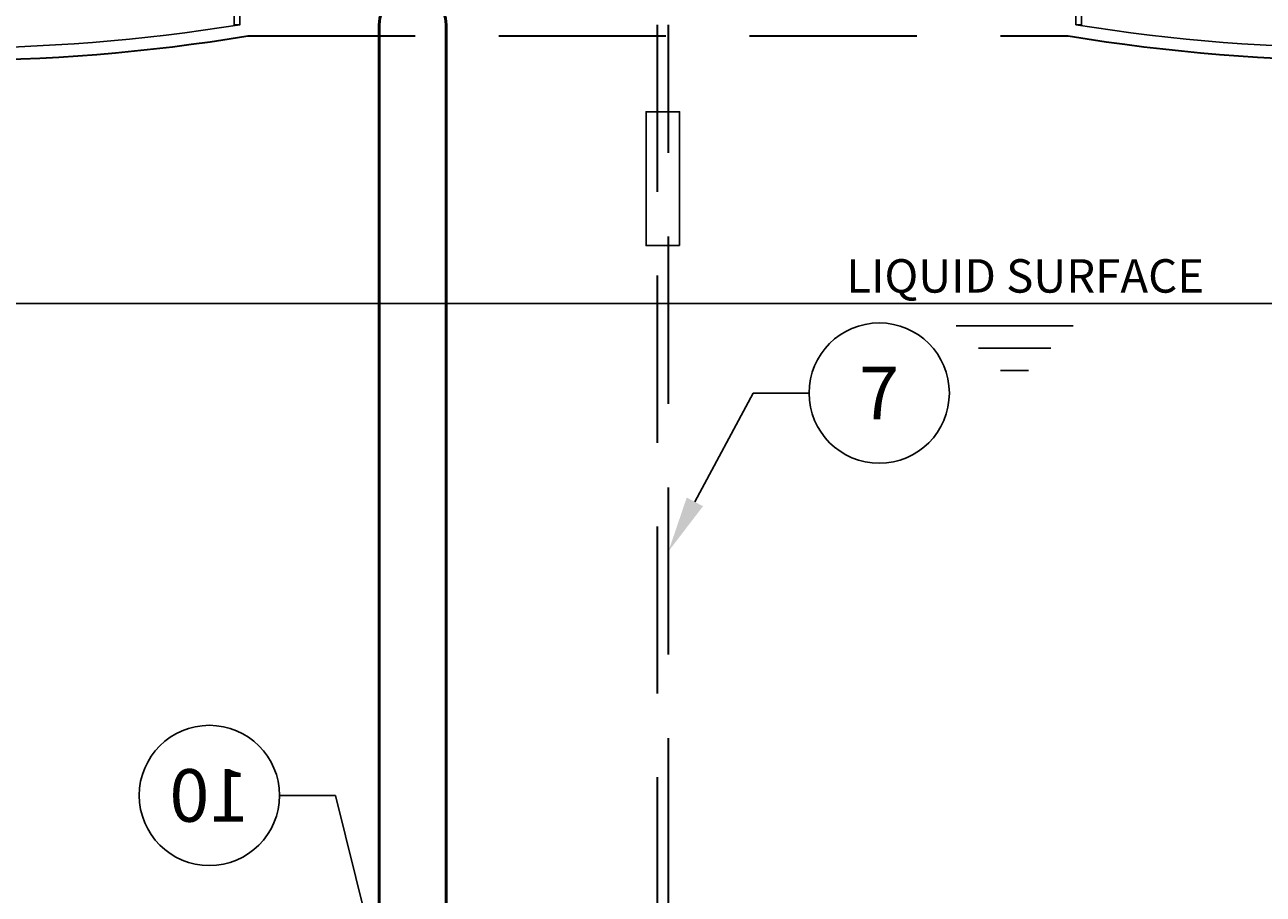
# Model space of a CAD drawing. Extents: x 1998 to 2419, y -51 to 494.
# Drawn here: x 2102 to 2158, y 265 to 304 of the extents above; entities that cross this region are included whole.
import ezdxf
from ezdxf import colors
from ezdxf.entities.mleader import LeaderData, LeaderLine
from ezdxf.enums import TextEntityAlignment as Align
from ezdxf.math import Vec2, Vec3

# ---------------------------------------------------------------- set-up
doc = ezdxf.new("R2010")
doc.units = 0
doc.header["$LTSCALE"] = 10
doc.header["$MEASUREMENT"] = 0
doc.linetypes.add('DASHED', pattern=[0.2067, 0.1654, -0.0413])
doc.linetypes.add('HIDDEN', pattern=[0.375, 0.25, -0.125])
doc.layers.get('0').update_dxf_attribs({"linetype": 'CONTINUOUS'})
doc.layers.add('DIM', color=1, linetype='CONTINUOUS')
doc.layers.add('Tank', color=6, linetype='CONTINUOUS')
doc.layers.add('Hidden (ANSI)', color=7, linetype='DASHED', lineweight=35)
doc.layers.add('Visible (ANSI)', color=7, linetype='CONTINUOUS', lineweight=50)
doc.styles.add('SIMPLEX', font='SIMPLEX', dxfattribs={"width": 0.8})
doc.styles.get("Standard").update_dxf_attribs({"font": 'SIMPLEX.SHX'})

# ---------------------------------------------------------------- blocks, each defined once
blk = doc.blocks.new('_TagCircle')
at = {"color": 0, "linetype": 'ByBlock', "lineweight": -2, "transparency": 16777216}
blk.add_circle((0, 0), 0.125, dxfattribs=at)
at = {"layer": 'DIM', "color": 0, "transparency": 16777216, "style": 'SIMPLEX'}
blk.add_attdef('TAGNUMBER', text='', height=0.09375, dxfattribs=at).set_placement((0, -0.046875), align=Align.CENTER)

msp = doc.modelspace()

# ---------------------------------------------------------------- linework, layer by layer
at = {"layer": 'DIM', "color": 9, "true_color": 0xc7c8ca}
for p, q in [((2227.965, 291.588), (2097.708, 291.588)), ((2144.213, 290.588), (2149.461, 290.588)), ((2145.213, 289.588), (2148.461, 289.588)), ((2146.213, 288.588), (2147.461, 288.588))]:
    msp.add_line(p, q, dxfattribs=at)
at = {"layer": 'DIM'}
msp.add_lwpolyline([(2131.811, 294.184), (2130.311, 294.184), (2130.311, 300.184), (2131.811, 300.184)], close=True, dxfattribs=at)
at = {"layer": 'Hidden (ANSI)', "color": 9, "linetype": 'HIDDEN', "ltscale": 3, "true_color": 0xc7c8ca}
for p, q in [((2130.811, 304.088), (2130.811, 219.588)), ((2131.311, 219.588), (2131.311, 304.088)), ((2112.449, 303.588), (2149.248, 303.588))]:
    msp.add_line(p, q, dxfattribs=at)
at = {"layer": 'Hidden (ANSI)', "color": 9, "linetype": 'Continuous', "ltscale": 3, "true_color": 0xc7c8ca}
for centre in [(2098.849, 386.963), (2162.849, 386.963)]:
    msp.add_arc(centre, 84.477, 260.73524, 279.26188, dxfattribs=at)
at = {"layer": 'Tank'}
for points in [[(2111.836, 310.088), (2111.836, 304.088), (2112.086, 304.088), (2112.086, 310.088)], [(2149.84, 310.397), (2149.836, 304.088), (2149.586, 304.088), (2149.59, 310.397)]]:
    msp.add_lwpolyline(points, close=True, dxfattribs=at)
for centre in [(2098.836, 387.084), (2162.836, 387.084)]:
    msp.add_arc(centre, 84.047, 260.9295, 279.0705, dxfattribs=at)
at = {"layer": 'Visible (ANSI)', "color": 9, "true_color": 0xc7c8ca}
msp.add_lwpolyline([(2121.336, 304.088), (2121.336, 219.088, -1), (2118.336, 219.088), (2118.336, 304.088, -1)], format="xyb", close=True, dxfattribs=at)

# ---------------------------------------------------------------- texts
at = {"layer": 'DIM', "color": 9, "true_color": 0xc7c8ca, "insert": (2139.289, 293.573), "char_height": 1.5, "width": 27.22422, "attachment_point": 1, "style": 'SIMPLEX'}
msp.add_mtext('LIQUID SURFACE', dxfattribs=at)

# ---------------------------------------------------------------- leaders
at = {"layer": 'DIM'}
ml = msp.add_multileader_block('Standard', dxfattribs=at)
ml.set_content('_TagCircle', color=256, scale=25.163921)
ml.set_attribute('TAGNUMBER', '7', width=0)
ml.set_leader_properties()
ml.build(insert=Vec2(0, 0))
ml.multileader.update_dxf_attribs({"text_right_attachment_type": 6, "dogleg_length": 2, "arrow_head_size": 2.516})
ctx = ml.context
ctx.base_point, ctx.char_height, ctx.arrow_head_size, ctx.landing_gap_size, ctx.plane_origin = Vec3(2137.621, 287.567), 0.226, 2.516, 0.113, Vec3(2132.262, 277.423)
ctx.right_attachment = 6
notes = []
notes.append((ctx, [(0, (1, 1, 0), (2135.104, 287.567), (1, 0), 2.516, [(0, [(2131.311, 280.468)], 0, [])])]))
ctx.block.insert = Vec3(2140.766, 287.567)
ml = msp.add_multileader_block('Standard', dxfattribs=at)
ml.set_content('_TagCircle', color=256, scale=-25.163921)
ml.set_attribute('TAGNUMBER', '10', width=0)
ml.set_leader_properties()
ml.build(insert=Vec2(0, 0))
ml.multileader.update_dxf_attribs({"text_right_attachment_type": 6, "dogleg_length": 2, "arrow_head_size": 2.516})
ctx = ml.context
ctx.base_point, ctx.char_height, ctx.arrow_head_size, ctx.landing_gap_size, ctx.plane_origin = Vec3(2107.573, 269.52), 0.226, 2.516, 0.113, Vec3(2116.706, 259.377)
ctx.right_attachment, ctx.text_align_type = 6, 2
notes.append((ctx, [(0, (1, 1, 0), (2116.38, 269.52), (-1, 0), 2.516, [(0, [(2118.336, 261.588)], 0, [])])]))
ctx.block.insert, ctx.block.scale = Vec3(2110.718, 269.52), Vec3(-25.163921, 25.163921, 25.163921)
for ctx, leaders in notes:
    for number, flags, end, landing, length, lines in leaders:
        leader = LeaderData()
        leader.index, (leader.has_last_leader_line, leader.has_dogleg_vector, leader.attachment_direction) = number, flags
        leader.last_leader_point, leader.dogleg_vector, leader.dogleg_length = Vec3(end), Vec3(landing), length
        for number, points, colour, breaks in lines:
            line = LeaderLine()
            line.index, line.vertices, line.color, line.breaks = number, Vec3.list(points), colors.encode_raw_color(colour), breaks
            leader.lines.append(line)
        ctx.leaders.append(leader)

doc.saveas('drawing.dxf')
